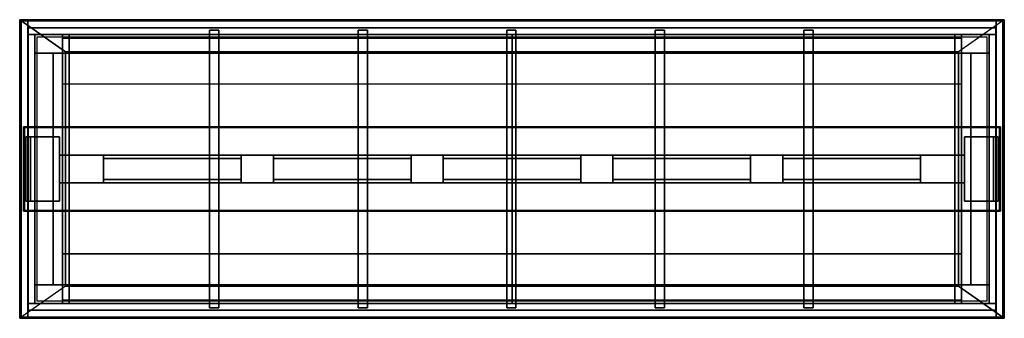
# Model space of a CAD drawing. Units: millimetres. Extents: x 0 to 2144, y -650 to 0.
import ezdxf

# ---------------------------------------------------------------- set-up
doc = ezdxf.new("R2010")
doc.units = ezdxf.units.MM
for name, color, linetype in [('200-EquipFrontPanel-3D', 62, 'Continuous'), ('200-EquipGlass-3D', 140, 'Continuous'), ('200-EquipSteel-3d', 9, 'Continuous')]:
    doc.layers.add(name, color=color, linetype=linetype)

msp = doc.modelspace()

# ---------------------------------------------------------------- linework, layer by layer
at = {"layer": '200-EquipGlass-3D'}
for points in [[(93.5, -40, 1253), (93.5, -140, 1353), (93.5, -510, 1353), (93.5, -610, 1253)], [(93.5, -40, 1253), (2050.5, -40, 1253), (2050.5, -140, 1353), (93.5, -140, 1353)], [(2050.5, -40, 1253), (2050.5, -140, 1353), (2050.5, -510, 1353), (2050.5, -610, 1253)], [(93.5, -510, 1353), (2050.5, -510, 1353), (2050.5, -140, 1353), (93.5, -140, 1353)], [(93.5, -610, 1253), (2050.5, -610, 1253), (2050.5, -510, 1353), (93.5, -510, 1353)]]:
    msp.add_3dface(points, dxfattribs=at)
at = {"layer": '200-EquipSteel-3d'}
for points in [[(0, 0, 858), (0, 0, 880), (2144, 0, 880), (2144, 0, 858)], [(0, -650, 858), (0, -650, 880), (0, 0, 880), (0, 0, 858)], [(2144, 0, 858), (2044, -70, 858), (100, -70, 858), (0, 0, 858)], [(0, 0, 858), (100, -70, 858), (100, -580, 858), (0, -650, 858)], [(2144, 0, 858), (2044, -70, 858), (100, -70, 858), (0, 0, 858)], [(0, 0, 858), (100, -70, 858), (100, -580, 858), (0, -650, 858)], [(2144, 0, 858), (2044, -70, 858), (2044, -580, 858), (2144, -650, 858)], [(2144, 0, 858), (2044, -70, 858), (2044, -580, 858), (2144, -650, 858)], [(2144, -650, 858), (2144, 0, 858), (2144, 0, 880), (2144, -650, 880)], [(18, -632.5, 590), (18, -17.5, 590), (2126, -17.5, 590), (2126, -632.5, 590)], [(18, -17.8, 590), (18, -17.8, 858), (2126, -17.8, 858), (2126, -17.8, 590)], [(18.3, -632.5, 590), (18.3, -632.5, 858), (18.3, -17.5, 858), (18.3, -17.5, 590)], [(2125.7, -632.5, 590), (2125.7, -17.5, 590), (2125.7, -17.5, 858), (2125.7, -632.5, 858)], [(2106, -37.5, 648), (2106, -612.5, 648), (38, -612.5, 648), (38, -37.5, 648)], [(100, -70, 858), (100, -70, 880), (2044, -70, 880), (2044, -70, 858)], [(100, -70, 858), (100, -70, 880), (100, -580, 880), (100, -580, 858)], [(2044, -70, 858), (2044, -70, 880), (2044, -580, 880), (2044, -580, 858)], [(2144, -650, 858), (2044, -580, 858), (100, -580, 858), (0, -650, 858)], [(2144, -650, 858), (2044, -580, 858), (100, -580, 858), (0, -650, 858)], [(100, -580, 858), (100, -580, 880), (2044, -580, 880), (2044, -580, 858)], [(18, -632.2, 590), (2126, -632.2, 590), (2126, -632.2, 858), (18, -632.2, 858)], [(0, -650, 858), (2144, -650, 858), (2144, -650, 880), (0, -650, 880)]]:
    msp.add_3dface(points, dxfattribs=at)
at = {"layer": '200-EquipSteel-3d', "invisible_edges": 5}
for points in [[(2144, 0, 880), (2044, -70, 880), (100, -70, 880), (0, 0, 880)], [(0, 0, 880), (100, -70, 880), (100, -580, 880), (0, -650, 880)], [(2144, 0, 880), (2044, -70, 880), (2044, -580, 880), (2144, -650, 880)], [(2144, -650, 880), (2044, -580, 880), (100, -580, 880), (0, -650, 880)]]:
    msp.add_3dface(points, dxfattribs=at)

# ---------------------------------------------------------------- meshes
at = {"layer": '200-EquipFrontPanel-3D'}
mesh = msp.add_polyface(dxfattribs=at)
corners = [(3, -647.5, 590), (18, -647.5, 590), (18, -2.5, 590), (3, -2.5, 590), (3, -647.5, 858), (18, -647.5, 858), (18, -2.5, 858), (3, -2.5, 858)]
mesh.append_faces([[corners[k] for k in face] for face in [(0, 3, 2, 1), (4, 5, 6, 7), (0, 1, 5, 4), (3, 7, 6, 2), (0, 4, 7, 3), (1, 2, 6, 5)]])
mesh = msp.add_polyface(dxfattribs=at)
corners = [(18, -2.5, 590), (2126, -2.5, 590), (2126, -17.5, 590), (18, -17.5, 590), (18, -2.5, 858), (2126, -2.5, 858), (2126, -17.5, 858), (18, -17.5, 858)]
mesh.append_faces([[corners[k] for k in face] for face in [(1, 2, 3, 0), (7, 6, 5, 4), (4, 5, 1, 0), (2, 6, 7, 3), (3, 7, 4, 0), (5, 6, 2, 1)]])
mesh = msp.add_polyface(dxfattribs=at)
corners = [(2141, -647.5, 590), (2126, -647.5, 590), (2126, -2.5, 590), (2141, -2.5, 590), (2141, -647.5, 858), (2126, -647.5, 858), (2126, -2.5, 858), (2141, -2.5, 858)]
mesh.append_faces([[corners[k] for k in face] for face in [(1, 2, 3, 0), (7, 6, 5, 4), (4, 5, 1, 0), (2, 6, 7, 3), (3, 7, 4, 0), (5, 6, 2, 1)]])
mesh = msp.add_polyface(dxfattribs=at)
corners = [(33, -617.5, 71.3), (18, -617.5, 71.3), (18, -32.5, 71.3), (33, -32.5, 71.3), (33, -617.5, 590), (18, -617.5, 590), (18, -32.5, 590), (33, -32.5, 590)]
mesh.append_faces([[corners[k] for k in face] for face in [(1, 2, 3, 0), (7, 6, 5, 4), (4, 5, 1, 0), (2, 6, 7, 3), (3, 7, 4, 0), (5, 6, 2, 1)]])
mesh = msp.add_polyface(dxfattribs=at)
corners = [(93, -617.5, 111.3), (1072, -617.5, 111.3), (1072, -32.5, 111.3), (93, -32.5, 111.3), (93, -617.5, 126.3), (1072, -617.5, 126.3), (1072, -32.5, 126.3), (93, -32.5, 126.3)]
mesh.append_faces([[corners[k] for k in face] for face in [(0, 3, 2, 1), (4, 5, 6, 7), (0, 1, 5, 4), (3, 7, 6, 2), (0, 4, 7, 3), (1, 2, 6, 5)]])
mesh = msp.add_polyface(dxfattribs=at)
corners = [(108, -617.5, 126.3), (93, -617.5, 126.3), (93, -32.5, 126.3), (108, -32.5, 126.3), (108, -617.5, 590), (93, -617.5, 590), (93, -32.5, 590), (108, -32.5, 590)]
mesh.append_faces([[corners[k] for k in face] for face in [(1, 2, 3, 0), (7, 6, 5, 4), (4, 5, 1, 0), (2, 6, 7, 3), (3, 7, 4, 0), (5, 6, 2, 1)]])
mesh = msp.add_polyface(dxfattribs=at)
corners = [(1072, -617.5, 111.3), (2051, -617.5, 111.3), (2051, -32.5, 111.3), (1072, -32.5, 111.3), (1072, -617.5, 126.3), (2051, -617.5, 126.3), (2051, -32.5, 126.3), (1072, -32.5, 126.3)]
mesh.append_faces([[corners[k] for k in face] for face in [(0, 3, 2, 1), (4, 5, 6, 7), (0, 1, 5, 4), (3, 7, 6, 2), (0, 4, 7, 3), (1, 2, 6, 5)]])
mesh = msp.add_polyface(dxfattribs=at)
corners = [(2036, -617.5, 126.3), (2051, -617.5, 126.3), (2051, -32.5, 126.3), (2036, -32.5, 126.3), (2036, -617.5, 590), (2051, -617.5, 590), (2051, -32.5, 590), (2036, -32.5, 590)]
mesh.append_faces([[corners[k] for k in face] for face in [(0, 3, 2, 1), (4, 5, 6, 7), (0, 1, 5, 4), (3, 7, 6, 2), (0, 4, 7, 3), (1, 2, 6, 5)]])
mesh = msp.add_polyface(dxfattribs=at)
corners = [(2111, -617.5, 71.3), (2126, -617.5, 71.3), (2126, -32.5, 71.3), (2111, -32.5, 71.3), (2111, -617.5, 590), (2126, -617.5, 590), (2126, -32.5, 590), (2111, -32.5, 590)]
mesh.append_faces([[corners[k] for k in face] for face in [(0, 3, 2, 1), (4, 5, 6, 7), (0, 1, 5, 4), (3, 7, 6, 2), (0, 4, 7, 3), (1, 2, 6, 5)]])
mesh = msp.add_polyface(dxfattribs=at)
corners = [(8.5, -417, 1465), (2135.5, -417, 1465), (2135.5, -233, 1465), (8.5, -233, 1465), (8.5, -417, 1480), (2135.5, -417, 1480), (2135.5, -233, 1480), (8.5, -233, 1480)]
mesh.append_faces([[corners[k] for k in face] for face in [(0, 3, 2, 1), (4, 5, 6, 7), (0, 1, 5, 4), (3, 7, 6, 2), (0, 4, 7, 3), (1, 2, 6, 5)]])
mesh = msp.add_polyface(dxfattribs=at)
corners = [(18, -647.5, 590), (2126, -647.5, 590), (2126, -632.5, 590), (18, -632.5, 590), (18, -647.5, 858), (2126, -647.5, 858), (2126, -632.5, 858), (18, -632.5, 858)]
mesh.append_faces([[corners[k] for k in face] for face in [(0, 3, 2, 1), (4, 5, 6, 7), (0, 1, 5, 4), (3, 7, 6, 2), (0, 4, 7, 3), (1, 2, 6, 5)]])
at = {"layer": '200-EquipSteel-3d'}
mesh = msp.add_polyface(dxfattribs=at)
corners = [(33, -32.5, 71.3), (93, -32.5, 71.3), (93, -72.5, 71.3), (33, -72.5, 71.3), (33, -32.5, 590), (93, -32.5, 590), (93, -72.5, 590), (33, -72.5, 590)]
mesh.append_faces([[corners[k] for k in face] for face in [(1, 2, 3, 0), (7, 6, 5, 4), (4, 5, 1, 0), (2, 6, 7, 3), (3, 7, 4, 0), (5, 6, 2, 1)]])
mesh = msp.add_polyface(dxfattribs=at)
corners = [(93, -72.5, 71.3), (2051, -72.5, 71.3), (2051, -32.5, 71.3), (93, -32.5, 71.3), (93, -72.5, 111.3), (2051, -72.5, 111.3), (2051, -32.5, 111.3), (93, -32.5, 111.3)]
mesh.append_faces([[corners[k] for k in face] for face in [(0, 3, 2, 1), (4, 5, 6, 7), (0, 1, 5, 4), (3, 7, 6, 2), (0, 4, 7, 3), (1, 2, 6, 5)]])
mesh = msp.add_polyface(dxfattribs=at)
corners = [(413.5, -627.5, 838), (433.5, -627.5, 838), (433.5, -22.5, 838), (413.5, -22.5, 838), (413.5, -627.5, 858), (433.5, -627.5, 858), (433.5, -22.5, 858), (413.5, -22.5, 858)]
mesh.append_faces([[corners[k] for k in face] for face in [(0, 3, 2, 1), (4, 5, 6, 7), (0, 1, 5, 4), (3, 7, 6, 2), (0, 4, 7, 3), (1, 2, 6, 5)]])
mesh = msp.add_polyface(dxfattribs=at)
corners = [(737, -627.5, 838), (757, -627.5, 838), (757, -22.5, 838), (737, -22.5, 838), (737, -627.5, 858), (757, -627.5, 858), (757, -22.5, 858), (737, -22.5, 858)]
mesh.append_faces([[corners[k] for k in face] for face in [(0, 3, 2, 1), (4, 5, 6, 7), (0, 1, 5, 4), (3, 7, 6, 2), (0, 4, 7, 3), (1, 2, 6, 5)]])
mesh = msp.add_polyface(dxfattribs=at)
corners = [(1060.5, -627.5, 838), (1080.5, -627.5, 838), (1080.5, -22.5, 838), (1060.5, -22.5, 838), (1060.5, -627.5, 858), (1080.5, -627.5, 858), (1080.5, -22.5, 858), (1060.5, -22.5, 858)]
mesh.append_faces([[corners[k] for k in face] for face in [(0, 3, 2, 1), (4, 5, 6, 7), (0, 1, 5, 4), (3, 7, 6, 2), (0, 4, 7, 3), (1, 2, 6, 5)]])
mesh = msp.add_polyface(dxfattribs=at)
corners = [(1384, -627.5, 838), (1404, -627.5, 838), (1404, -22.5, 838), (1384, -22.5, 838), (1384, -627.5, 858), (1404, -627.5, 858), (1404, -22.5, 858), (1384, -22.5, 858)]
mesh.append_faces([[corners[k] for k in face] for face in [(0, 3, 2, 1), (4, 5, 6, 7), (0, 1, 5, 4), (3, 7, 6, 2), (0, 4, 7, 3), (1, 2, 6, 5)]])
mesh = msp.add_polyface(dxfattribs=at)
corners = [(1707.5, -627.5, 838), (1727.5, -627.5, 838), (1727.5, -22.5, 838), (1707.5, -22.5, 838), (1707.5, -627.5, 858), (1727.5, -627.5, 858), (1727.5, -22.5, 858), (1707.5, -22.5, 858)]
mesh.append_faces([[corners[k] for k in face] for face in [(0, 3, 2, 1), (4, 5, 6, 7), (0, 1, 5, 4), (3, 7, 6, 2), (0, 4, 7, 3), (1, 2, 6, 5)]])
mesh = msp.add_polyface(dxfattribs=at)
corners = [(2111, -32.5, 71.3), (2051, -32.5, 71.3), (2051, -72.5, 71.3), (2111, -72.5, 71.3), (2111, -32.5, 590), (2051, -32.5, 590), (2051, -72.5, 590), (2111, -72.5, 590)]
mesh.append_faces([[corners[k] for k in face] for face in [(0, 3, 2, 1), (4, 5, 6, 7), (0, 1, 5, 4), (3, 7, 6, 2), (0, 4, 7, 3), (1, 2, 6, 5)]])
mesh = msp.add_polyface(dxfattribs=at)
corners = [(33, -577.5, 71.3), (73, -577.5, 71.3), (73, -72.5, 71.3), (33, -72.5, 71.3), (33, -577.5, 111.3), (73, -577.5, 111.3), (73, -72.5, 111.3), (33, -72.5, 111.3)]
mesh.append_faces([[corners[k] for k in face] for face in [(0, 3, 2, 1), (4, 5, 6, 7), (0, 1, 5, 4), (3, 7, 6, 2), (0, 4, 7, 3), (1, 2, 6, 5)]])
mesh = msp.add_polyface(dxfattribs=at)
corners = [(33, -577.5, 550.3), (73, -577.5, 550.3), (73, -72.5, 550.3), (33, -72.5, 550.3), (33, -577.5, 590), (73, -577.5, 590), (73, -72.5, 590), (33, -72.5, 590)]
mesh.append_faces([[corners[k] for k in face] for face in [(0, 3, 2, 1), (4, 5, 6, 7), (0, 1, 5, 4), (3, 7, 6, 2), (0, 4, 7, 3), (1, 2, 6, 5)]])
mesh = msp.add_polyface(dxfattribs=at)
corners = [(2111, -577.5, 71.3), (2071, -577.5, 71.3), (2071, -72.5, 71.3), (2111, -72.5, 71.3), (2111, -577.5, 111.3), (2071, -577.5, 111.3), (2071, -72.5, 111.3), (2111, -72.5, 111.3)]
mesh.append_faces([[corners[k] for k in face] for face in [(1, 2, 3, 0), (7, 6, 5, 4), (4, 5, 1, 0), (2, 6, 7, 3), (3, 7, 4, 0), (5, 6, 2, 1)]])
mesh = msp.add_polyface(dxfattribs=at)
corners = [(2111, -577.5, 550.3), (2071, -577.5, 550.3), (2071, -72.5, 550.3), (2111, -72.5, 550.3), (2111, -577.5, 590), (2071, -577.5, 590), (2071, -72.5, 590), (2111, -72.5, 590)]
mesh.append_faces([[corners[k] for k in face] for face in [(1, 2, 3, 0), (7, 6, 5, 4), (4, 5, 1, 0), (2, 6, 7, 3), (3, 7, 4, 0), (5, 6, 2, 1)]])
mesh = msp.add_polyface(dxfattribs=at)
corners = [(10.5, -415, 1385), (2133.5, -415, 1385), (2133.5, -235, 1385), (10.5, -235, 1385), (10.5, -415, 1465), (2133.5, -415, 1465), (2133.5, -235, 1465), (10.5, -235, 1465)]
mesh.append_faces([[corners[k] for k in face] for face in [(0, 3, 2, 1), (4, 5, 6, 7), (0, 1, 5, 4), (3, 7, 6, 2), (0, 4, 7, 3), (1, 2, 6, 5)]])
mesh = msp.add_polyface(dxfattribs=at)
corners = [(13.5, -395, 880), (23.5, -395, 880), (23.5, -255, 880), (13.5, -255, 880), (13.5, -395, 1385), (23.5, -395, 1385), (23.5, -255, 1385), (13.5, -255, 1385)]
mesh.append_faces([[corners[k] for k in face] for face in [(0, 3, 2, 1), (4, 5, 6, 7), (0, 1, 5, 4), (3, 7, 6, 2), (0, 4, 7, 3), (1, 2, 6, 5)]])
mesh = msp.add_polyface(dxfattribs=at)
corners = [(23.5, -395, 880), (86.5, -395, 880), (86.5, -255, 880), (23.5, -255, 880), (23.5, -395, 1385), (86.5, -395, 1385), (86.5, -255, 1385), (23.5, -255, 1385)]
mesh.append_faces([[corners[k] for k in face] for face in [(0, 3, 2, 1), (4, 5, 6, 7), (0, 1, 5, 4), (3, 7, 6, 2), (0, 4, 7, 3), (1, 2, 6, 5)]])
mesh = msp.add_polyface(dxfattribs=at)
corners = [(2120.5, -395, 880), (2057.5, -395, 880), (2057.5, -255, 880), (2120.5, -255, 880), (2120.5, -395, 1385), (2057.5, -395, 1385), (2057.5, -255, 1385), (2120.5, -255, 1385)]
mesh.append_faces([[corners[k] for k in face] for face in [(1, 2, 3, 0), (7, 6, 5, 4), (4, 5, 1, 0), (2, 6, 7, 3), (3, 7, 4, 0), (5, 6, 2, 1)]])
mesh = msp.add_polyface(dxfattribs=at)
corners = [(2130.5, -395, 880), (2120.5, -395, 880), (2120.5, -255, 880), (2130.5, -255, 880), (2130.5, -395, 1385), (2120.5, -395, 1385), (2120.5, -255, 1385), (2130.5, -255, 1385)]
mesh.append_faces([[corners[k] for k in face] for face in [(1, 2, 3, 0), (7, 6, 5, 4), (4, 5, 1, 0), (2, 6, 7, 3), (3, 7, 4, 0), (5, 6, 2, 1)]])
mesh = msp.add_polyface(dxfattribs=at)
corners = [(86.5, -355, 1279), (2057.5, -355, 1279), (2057.5, -295, 1279), (86.5, -295, 1279), (86.5, -355, 1297), (2057.5, -355, 1297), (2057.5, -295, 1297), (86.5, -295, 1297)]
mesh.append_faces([[corners[k] for k in face] for face in [(0, 3, 2, 1), (4, 5, 6, 7), (0, 1, 5, 4), (3, 7, 6, 2), (0, 4, 7, 3), (1, 2, 6, 5)]])
mesh = msp.add_polyface(dxfattribs=at)
corners = [(182.5, -355, 1229), (482.5, -355, 1229), (482.5, -295, 1229), (182.5, -295, 1229), (182.5, -347.5, 1259), (482.5, -347.5, 1259), (482.5, -302.5, 1259), (182.5, -302.5, 1259)]
mesh.append_faces([[corners[k] for k in face] for face in [(0, 3, 2, 1), (4, 5, 6, 7), (0, 1, 5, 4), (3, 7, 6, 2), (0, 4, 7, 3), (1, 2, 6, 5)]])
mesh = msp.add_polyface(dxfattribs=at)
corners = [(852.5, -355, 1229), (552.5, -355, 1229), (552.5, -295, 1229), (852.5, -295, 1229), (852.5, -347.5, 1259), (552.5, -347.5, 1259), (552.5, -302.5, 1259), (852.5, -302.5, 1259)]
mesh.append_faces([[corners[k] for k in face] for face in [(1, 2, 3, 0), (7, 6, 5, 4), (4, 5, 1, 0), (2, 6, 7, 3), (3, 7, 4, 0), (5, 6, 2, 1)]])
mesh = msp.add_polyface(dxfattribs=at)
corners = [(1222, -355, 1229), (922, -355, 1229), (922, -295, 1229), (1222, -295, 1229), (1222, -347.5, 1259), (922, -347.5, 1259), (922, -302.5, 1259), (1222, -302.5, 1259)]
mesh.append_faces([[corners[k] for k in face] for face in [(1, 2, 3, 0), (7, 6, 5, 4), (4, 5, 1, 0), (2, 6, 7, 3), (3, 7, 4, 0), (5, 6, 2, 1)]])
mesh = msp.add_polyface(dxfattribs=at)
corners = [(1291.5, -355, 1229), (1591.5, -355, 1229), (1591.5, -295, 1229), (1291.5, -295, 1229), (1291.5, -347.5, 1259), (1591.5, -347.5, 1259), (1591.5, -302.5, 1259), (1291.5, -302.5, 1259)]
mesh.append_faces([[corners[k] for k in face] for face in [(0, 3, 2, 1), (4, 5, 6, 7), (0, 1, 5, 4), (3, 7, 6, 2), (0, 4, 7, 3), (1, 2, 6, 5)]])
mesh = msp.add_polyface(dxfattribs=at)
corners = [(1961.5, -355, 1229), (1661.5, -355, 1229), (1661.5, -295, 1229), (1961.5, -295, 1229), (1961.5, -347.5, 1259), (1661.5, -347.5, 1259), (1661.5, -302.5, 1259), (1961.5, -302.5, 1259)]
mesh.append_faces([[corners[k] for k in face] for face in [(1, 2, 3, 0), (7, 6, 5, 4), (4, 5, 1, 0), (2, 6, 7, 3), (3, 7, 4, 0), (5, 6, 2, 1)]])
mesh = msp.add_polyface(dxfattribs=at)
corners = [(33, -617.5, 71.3), (93, -617.5, 71.3), (93, -577.5, 71.3), (33, -577.5, 71.3), (33, -617.5, 590), (93, -617.5, 590), (93, -577.5, 590), (33, -577.5, 590)]
mesh.append_faces([[corners[k] for k in face] for face in [(0, 3, 2, 1), (4, 5, 6, 7), (0, 1, 5, 4), (3, 7, 6, 2), (0, 4, 7, 3), (1, 2, 6, 5)]])
mesh = msp.add_polyface(dxfattribs=at)
corners = [(93, -617.5, 71.3), (2051, -617.5, 71.3), (2051, -577.5, 71.3), (93, -577.5, 71.3), (93, -617.5, 111.3), (2051, -617.5, 111.3), (2051, -577.5, 111.3), (93, -577.5, 111.3)]
mesh.append_faces([[corners[k] for k in face] for face in [(0, 3, 2, 1), (4, 5, 6, 7), (0, 1, 5, 4), (3, 7, 6, 2), (0, 4, 7, 3), (1, 2, 6, 5)]])
mesh = msp.add_polyface(dxfattribs=at)
corners = [(2111, -617.5, 71.3), (2051, -617.5, 71.3), (2051, -577.5, 71.3), (2111, -577.5, 71.3), (2111, -617.5, 590), (2051, -617.5, 590), (2051, -577.5, 590), (2111, -577.5, 590)]
mesh.append_faces([[corners[k] for k in face] for face in [(1, 2, 3, 0), (7, 6, 5, 4), (4, 5, 1, 0), (2, 6, 7, 3), (3, 7, 4, 0), (5, 6, 2, 1)]])

doc.saveas('drawing.dxf')
